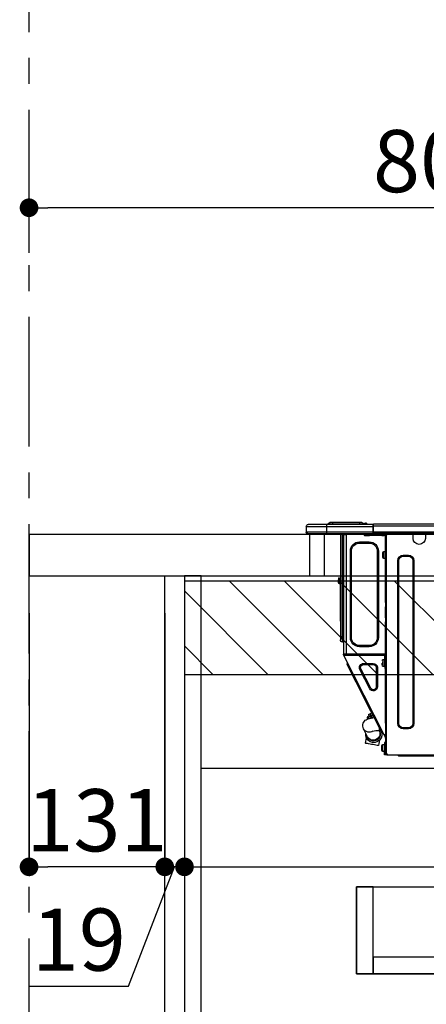
# Model space of a CAD drawing. Extents: x 55896 to 82369, y -22065 to -13195.
# Drawn here: x 80033 to 80425, y -19466 to -18516 of the extents above; entities that cross this region are included whole.
import ezdxf

# ---------------------------------------------------------------- set-up
doc = ezdxf.new("R2010")
doc.units = 0
doc.header["$LTSCALE"] = 50
doc.header["$MEASUREMENT"] = 0
doc.linetypes.add('CENTER', pattern=[2, 1.25, -0.25, 0.25, -0.25])
doc.linetypes.add('HIDDEN', pattern=[0.375, 0.25, -0.125])
doc.layers.get('0').update_dxf_attribs({"linetype": 'CONTINUOUS'})
doc.layers.get('DEFPOINTS').update_dxf_attribs({"color": 146, "linetype": 'CONTINUOUS'})
for name, color, linetype in [('111-壁仕上', 3, 'CONTINUOUS'), ('121-キャビネット（中）', 253, 'HIDDEN'), ('122-扉', 6, 'CONTINUOUS'), ('126-甲板', 2, 'CONTINUOUS'), ('150-機器', 8, 'CONTINUOUS'), ('166-寸法B', 11, 'CONTINUOUS'), ('180-補助', 161, 'CONTINUOUS')]:
    doc.layers.add(name, color=color, linetype=linetype)
doc.styles.add('KH001', font='txt')
doc.dimstyles.new('KH1xx030', dxfattribs={"dimscale": 30, "dimtxt": 2, "dimasz": 0.6, "dimexe": 0.3, "dimexo": 1.2, "dimgap": 0.5, "dimtad": 3, "dimdec": 1, "dimdsep": 46, "dimlunit": 6, "dimtxsty": 'KH001', "dimblk": 'DOT', "dimcen": 1, "dimdle": 1, "dimclrd": 256, "dimclre": 256, "dimclrt": 256, "dimadec": 0, "dimazin": 0, "dimtfac": 1, "dimtdec": 1, "dimtix": 1, "dimtmove": 2, "dimatfit": 3, "dimldrblk": 'CLOSEDBLANK', "dimfxl": 1, "dimtolj": 1, "dimtzin": 0, "dimlwd": -1, "dimlwe": -1, "dimarcsym": 0})

# ---------------------------------------------------------------- blocks, each defined once
blk = doc.blocks.new('_Dot')
at = {"color": 0, "linetype": 'ByBlock', "lineweight": -2}
blk.add_line((-0.5, 0), (-1, 0), dxfattribs=at)
at = {"color": 0, "linetype": 'ByBlock', "const_width": 0.5}
blk.add_lwpolyline([(-0.25, 0, 1), (0.25, 0, 1)], format="xyb", close=True, dxfattribs=at)
blk = doc.blocks.new('*D111')
at = {"layer": '166-寸法B', "transparency": 16777216}
for p, q in [((80042.07, -18740.54), (80042.07, -18688.05)), ((80842.07, -18976.51), (80842.07, -18688.05)), ((80824.07, -18697.05), (80060.07, -18697.05))]:
    blk.add_line(p, q, dxfattribs=at)
at = {"layer": 'DEFPOINTS', "color": 0, "transparency": 16777216}
for p in [(80042.07, -18697.05), (80042.07, -18776.54), (80842.07, -19012.51)]:
    blk.add_point(p, dxfattribs=at)
at = {"layer": '166-寸法B', "transparency": 16777216, "xscale": 18, "yscale": 18, "zscale": 18, "rotation": 180}
blk.add_blockref('_Dot', (80042.07, -18697.05), dxfattribs=at)
at = {"layer": '166-寸法B', "transparency": 16777216, "xscale": 18, "yscale": 18, "zscale": 18}
blk.add_blockref('_Dot', (80842.07, -18697.05), dxfattribs=at)
at = {"layer": '166-寸法B', "transparency": 16777216, "insert": (80442.07, -18652.05), "char_height": 60, "attachment_point": 5, "style": 'KH001'}
blk.add_mtext('\\A1;800', dxfattribs=at)
blk = doc.blocks.new('_ClosedBlank')
at = {"color": 0, "linetype": 'ByBlock', "lineweight": -2}
for p, q in [((-1, 0.167), (0, 0)), ((-1, 0.167), (-1, -0.167)), ((0, 0), (-1, -0.167))]:
    blk.add_line(p, q, dxfattribs=at)
blk = doc.blocks.new('HT-F6S_D')
at = {"layer": '150-機器', "color": 13, "linetype": 'Continuous'}
for p, q in [((435.46, 9.25), (435.94, 9.86)), ((436.71, 10.22), (435.62, 8.87)), ((435.94, 9.86), (435.97, 9.89)), ((435.97, 9.89), (435.98, 9.91)), ((435.98, 9.91), (435.98, 9.91)), ((436.57, 8.87), (436.75, 9.63)), ((436.73, 10.26), (436.71, 10.22)), ((436.87, 10.22), (436.71, 10.22)), ((436.74, 10.27), (436.73, 10.26)), ((436.75, 10.28), (436.74, 10.27)), ((436.75, 10.28), (436.87, 10.28)), ((436.75, 9.63), (436.87, 10.22)), ((436.87, 10.22), (436.87, 10.28)), ((440.59, 10.57), (442.94, 10.57)), ((442.94, 10.57), (442.94, 9.01)), ((442.94, 10.57), (469.08, 10.57)), ((469.08, 10.57), (469.08, 9.01)), ((469.08, 10.57), (471.43, 10.57)), ((75.31, 0), (429.72, 0)), ((75.61, 9.2), (429.43, 9.2)), ((75.61, 7.24), (429.43, 7.24)), ((75.61, 1.47), (429.43, 1.47)), ((379.37, 0), (379.37, -0.69)), ((379.96, 0), (379.96, -0.1)), ((390.53, -0.1), (390.53, 0)), ((391.12, -0.69), (391.12, 0)), ((415.69, -0.2), (415.69, 0)), ((429.43, 9.2), (429.43, 9.2)), ((429.43, 7.24), (429.43, 9.2)), ((429.43, 1.47), (429.43, 7.24)), ((429.43, 7.24), (429.72, 7.24)), ((429.72, 8.91), (429.72, 8.81)), ((429.72, 8.91), (429.72, 7.24)), ((429.72, 8.82), (429.72, 8.91)), ((429.72, 8.81), (429.72, 8.82)), ((429.72, 8.81), (429.72, 6.85)), ((429.72, 8.81), (474.75, 8.81)), ((429.72, 8.71), (429.72, 8.65)), ((429.72, 6.85), (429.72, 8.32)), ((429.72, 7.24), (429.72, 0.59)), ((474.75, 6.85), (429.72, 6.85)), ((429.72, 1.47), (429.72, 6.85)), ((429.72, 1.47), (474.75, 1.47)), ((429.72, 0.59), (429.72, 1.47)), ((429.72, 0.59), (429.72, 0)), ((474.75, 0), (429.72, 0)), ((435.45, 9.24), (435.05, 8.93)), ((435.46, 9.25), (435.45, 9.24)), ((435.57, 8.81), (435.62, 8.87)), ((435.62, 8.87), (436.57, 8.87)), ((436.57, 8.87), (436.86, 8.81)), ((438.01, -1.76), (438.01, 0)), ((438.04, 9.1), (438.04, 9.05)), ((438.04, 8.81), (438.04, 9.1)), ((438.04, 9.05), (438.04, 8.81)), ((439.02, 9.01), (442.94, 9.01)), ((439.02, 9.01), (439.02, 8.81)), ((442.94, 9.01), (469.08, 9.01)), ((442.94, 9.01), (442.94, 8.81)), ((455.15, 0), (455.15, -0.69)), ((457.76, 0), (457.75, -1.17)), ((457.99, 0), (457.99, -0.69)), ((458.48, 0), (458.48, -0.69)), ((459.06, 0), (459.06, -99.17)), ((459.45, -99.17), (459.45, 0)), ((461.31, 0), (461.31, -99.17)), ((469.08, 9.01), (472.99, 9.01)), ((469.08, 9.01), (469.08, 8.81)), ((472.99, 9.01), (472.99, 8.81)), ((472.99, 8.81), (472.99, 9.01)), ((474.53, -0.05), (474.53, 0)), ((474.75, 8.81), (492.38, 8.81)), ((474.75, 8.81), (474.75, 6.85)), ((494.33, 6.85), (474.75, 6.85)), ((474.75, 6.85), (474.75, 1.47)), ((474.75, 1.47), (494.33, 1.47)), ((474.75, 1.47), (474.75, 0)), ((492.87, 0), (474.75, 0)), ((480.31, -0.59), (480.9, 0)), ((492.38, 8.81), (492.38, 8.81)), ((492.87, 0), (492.87, 0)), ((494.33, 6.85), (494.33, 1.47)), ((494.33, 6.85), (494.33, 6.85)), ((494.33, 6.85), (494.33, 1.47)), ((494.33, 1.47), (494.33, 1.47)), ((379.37, -0.69), (391.12, -0.69)), ((379.37, -0.69), (379.37, -4.6)), ((379.96, -0.1), (390.53, -0.1)), ((391.12, -4.6), (391.12, -0.69)), ((417.26, -1.17), (416.67, -1.17)), ((417.26, -1.17), (417.75, -1.17)), ((417.26, -1.17), (417.26, -212.45)), ((417.75, -3.13), (417.26, -3.13)), ((417.75, -1.17), (417.75, -3.13)), ((417.75, -2.25), (417.85, -2.25)), ((417.75, -66.67), (417.75, -3.13)), ((418.34, -1.76), (418.34, -1.17)), ((418.34, -1.17), (421.27, -1.17)), ((421.27, -1.76), (418.34, -1.76)), ((421.27, -1.17), (421.27, -1.76)), ((421.27, -1.17), (433.12, -1.17)), ((421.27, -1.76), (433.12, -1.76)), ((433.12, -1.76), (433.12, -1.17)), ((433.12, -1.17), (436.06, -1.17)), ((436.06, -1.76), (433.12, -1.76)), ((433.51, -9.1), (433.51, -8.03)), ((442.91, -8.03), (433.51, -8.03)), ((442.91, -9.1), (433.51, -9.1)), ((436.06, -1.17), (436.06, -1.76)), ((436.55, -2.25), (437.52, -2.25)), ((442.91, -9.1), (442.91, -8.03)), ((455.54, -116.01), (455.54, -1.16)), ((455.64, -1.17), (455.54, -1.16)), ((455.64, -1.17), (458.47, -1.17)), ((457.99, -0.69), (458.48, -0.69)), ((457.99, -1.17), (457.99, -0.69)), ((458.48, -1.16), (458.47, -1.17)), ((458.48, -0.69), (458.48, -1.16)), ((458.48, -1.16), (458.48, -116.01)), ((480.31, -0.59), (476.8, -0.59)), ((419.41, -17.43), (417.75, -17.43)), ((419.41, -20.76), (419.41, -17.43)), ((420.39, -23.1), (420.39, -18.41)), ((425.78, -16.84), (424.7, -16.84)), ((424.7, -16.84), (424.7, -100.35)), ((425.78, -16.84), (425.78, -100.35)), ((450.64, -100.35), (450.64, -16.84)), ((450.64, -16.84), (451.72, -16.84)), ((451.72, -100.35), (451.72, -16.84)), ((390.43, -26.14), (390.43, -183.17)), ((391.41, -26.14), (390.43, -26.14)), ((391.41, -26.14), (391.41, -183.17)), ((400.62, -20.85), (395.72, -20.85)), ((395.72, -21.83), (395.72, -20.85)), ((400.62, -21.83), (395.72, -21.83)), ((400.62, -21.83), (400.62, -20.85)), ((404.92, -183.17), (404.92, -26.14)), ((404.92, -26.14), (405.9, -26.14)), ((405.9, -183.17), (405.9, -26.14)), ((417.75, -24.08), (419.41, -24.08)), ((419.41, -24.08), (419.41, -20.76)), ((461.46, -47.04), (461.31, -46.38)), ((462.29, -44.74), (462.29, -42.78)), ((463.27, -42.78), (462.29, -42.78)), ((462.29, -44.74), (462.29, -46.7)), ((462.29, -44.74), (463.27, -44.74)), ((463.27, -42.78), (463.27, -44.74)), ((463.27, -46.7), (463.27, -44.74)), ((461.63, -48.71), (461.63, -82.46)), ((417.26, -66.67), (417.75, -66.67)), ((417.75, -68.63), (417.26, -68.63)), ((417.75, -69.12), (417.26, -69.12)), ((417.26, -70.1), (417.75, -70.1)), ((417.26, -70.59), (417.75, -70.59)), ((417.75, -66.67), (417.75, -68.63)), ((417.75, -68.63), (417.75, -69.12)), ((417.75, -69.12), (417.75, -70.1)), ((417.75, -70.1), (417.75, -70.59)), ((417.75, -81.36), (417.75, -70.59)), ((417.26, -81.36), (417.75, -81.36)), ((417.75, -81.85), (417.26, -81.85)), ((417.26, -82.83), (417.75, -82.83)), ((417.26, -83.31), (417.75, -83.31)), ((417.75, -85.27), (417.26, -85.27)), ((417.75, -81.36), (417.75, -81.85)), ((417.75, -81.85), (417.75, -82.83)), ((417.75, -82.83), (417.75, -83.31)), ((417.75, -83.31), (417.75, -85.27)), ((417.75, -116.5), (417.75, -85.27)), ((461.31, -82.46), (461.63, -82.46)), ((461.63, -84.42), (461.31, -84.42)), ((461.63, -82.46), (461.63, -84.42)), ((425.78, -100.35), (424.7, -100.35)), ((450.64, -100.35), (451.72, -100.35)), ((459.06, -99.17), (458.48, -99.17)), ((459.06, -99.17), (459.06, -104.56)), ((459.45, -99.17), (459.06, -99.17)), ((459.45, -104.56), (459.45, -99.17)), ((461.31, -99.17), (459.45, -99.17)), ((461.31, -99.17), (461.31, -102.7)), ((433.51, -108.08), (442.91, -108.08)), ((433.51, -108.08), (433.51, -109.16)), ((433.51, -109.16), (442.91, -109.16)), ((442.91, -108.08), (442.91, -109.16)), ((459.45, -104.56), (459.06, -104.56)), ((417.26, -116.99), (417.94, -116.99)), ((417.26, -117.58), (417.75, -117.58)), ((417.75, -119.54), (417.26, -119.54)), ((417.75, -114.35), (417.85, -114.35)), ((417.82, -116.31), (417.75, -116.31)), ((418.43, -116.5), (417.75, -116.5)), ((417.75, -117.58), (417.75, -119.54)), ((417.75, -117.58), (417.94, -117.58)), ((417.75, -183.04), (417.75, -119.54)), ((417.94, -122.97), (417.75, -122.97)), ((417.81, -116.99), (417.79, -117.58)), ((417.82, -116.31), (417.81, -116.5)), ((417.85, -114.35), (417.82, -116.31)), ((455.54, -116.01), (417.82, -116.01)), ((418.8, -116.31), (417.82, -116.31)), ((417.94, -116.99), (417.94, -128.35)), ((418.43, -128.35), (418.43, -116.5)), ((418.43, -117.58), (457.63, -117.58)), ((420.1, -121.59), (418.43, -121.59)), ((418.8, -116.01), (418.8, -116.31)), ((418.8, -116.31), (437.5, -116.31)), ((419.11, -194.25), (458.06, -117.8)), ((420.1, -128.25), (420.1, -121.59)), ((437.52, -117.58), (437.5, -116.31)), ((438.76, -117.58), (438.73, -116.01)), ((439.71, -116.01), (439.73, -117.58)), ((440.15, -116.04), (440.15, -116.01)), ((440.16, -116.16), (440.15, -116.04)), ((440.17, -116.24), (440.16, -116.16)), ((440.17, -116.29), (440.17, -116.24)), ((440.17, -116.31), (440.17, -116.29)), ((440.46, -116.31), (440.17, -116.31)), ((440.47, -116.04), (440.46, -116.16)), ((440.46, -116.16), (440.46, -116.24)), ((440.46, -116.24), (440.46, -116.29)), ((440.46, -116.29), (440.46, -116.31)), ((441.54, -116.31), (440.46, -116.31)), ((440.47, -116.01), (440.47, -116.04)), ((441.54, -116.31), (441.53, -116.01)), ((453.91, -116.31), (441.54, -116.31)), ((453.91, -116.31), (453.9, -116.01)), ((454.99, -116.31), (453.91, -116.31)), ((454.75, -117.58), (455.3, -116.53)), ((454.97, -116.04), (454.97, -116.01)), ((454.98, -116.16), (454.97, -116.04)), ((454.99, -116.24), (454.98, -116.16)), ((454.99, -116.29), (454.99, -116.24)), ((454.99, -116.31), (454.99, -116.29)), ((455.27, -116.31), (454.99, -116.31)), ((455.28, -116.24), (455.27, -116.29)), ((455.27, -116.29), (455.27, -116.31)), ((455.28, -116.01), (455.28, -116.04)), ((455.28, -116.04), (455.28, -116.16)), ((455.28, -116.16), (455.28, -116.24)), ((455.3, -116.53), (455.31, -116.01)), ((458.48, -116.01), (455.54, -116.01)), ((456.28, -116.79), (455.86, -117.58)), ((456.07, -117.58), (456.47, -116.83)), ((456.29, -116.01), (456.28, -116.79)), ((456.47, -116.83), (456.49, -116.01)), ((457.25, -117.03), (456.96, -117.58)), ((457.05, -117.58), (457.5, -116.7)), ((457.27, -116.01), (457.25, -117.03)), ((457.5, -116.7), (457.5, -116.01)), ((457.6, -117.58), (457.99, -116.82)), ((457.63, -117.57), (457.64, -117.55)), ((457.63, -117.58), (457.63, -117.57)), ((458.06, -117.8), (457.63, -117.58)), ((457.64, -117.55), (457.66, -117.51)), ((457.66, -117.51), (457.69, -117.45)), ((457.69, -117.45), (457.73, -117.39)), ((457.73, -117.39), (457.76, -117.31)), ((457.76, -117.31), (457.81, -117.23)), ((457.81, -117.23), (457.85, -117.14)), ((457.99, -116.88), (457.85, -117.14)), ((457.85, -117.14), (458.29, -117.37)), ((457.99, -116.5), (457.99, -116.01)), ((458.48, -116.5), (457.99, -116.5)), ((457.99, -116.88), (457.99, -116.5)), ((458.07, -117.79), (458.06, -117.8)), ((458.08, -117.77), (458.07, -117.79)), ((458.1, -117.73), (458.08, -117.77)), ((458.13, -117.67), (458.1, -117.73)), ((458.16, -117.61), (458.13, -117.67)), ((458.2, -117.53), (458.16, -117.61)), ((458.24, -117.45), (458.2, -117.53)), ((458.29, -117.37), (458.24, -117.45)), ((458.48, -116.99), (458.29, -117.37)), ((458.48, -116.01), (458.48, -116.5)), ((458.48, -116.99), (458.48, -116.5)), ((417.75, -126.88), (417.94, -126.88)), ((417.94, -128.35), (418.43, -128.35)), ((417.94, -130.31), (417.94, -128.35)), ((418.43, -130.31), (417.94, -130.31)), ((418.43, -128.25), (420.1, -128.25)), ((418.43, -128.35), (418.43, -130.31)), ((421.08, -124.04), (419.61, -124.04)), ((419.61, -124.53), (421.08, -124.53)), ((421.08, -126.53), (421.08, -124.92)), ((426.76, -129.3), (425.68, -129.3)), ((425.68, -129.3), (425.68, -147.93)), ((426.76, -129.3), (426.76, -147.93)), ((429.56, -126.49), (429.56, -125.41)), ((439.06, -125.41), (429.56, -125.41)), ((439.06, -126.49), (429.56, -126.49)), ((432.06, -149.2), (441.56, -130.57)), ((433.02, -149.69), (442.52, -131.06)), ((439.06, -126.49), (439.06, -125.41)), ((441.56, -130.57), (442.52, -131.06)), ((450.85, -134.12), (451.87, -132.12)), ((451.87, -132.12), (452.76, -130.36)), ((452.76, -130.36), (453.52, -128.87)), ((453.52, -128.87), (454.13, -127.68)), ((454.13, -127.68), (454.57, -126.81)), ((454.93, -126.1), (454.51, -124.78)), ((454.57, -126.81), (454.84, -126.28)), ((454.84, -126.28), (454.93, -126.1)), ((446.04, -143.55), (447.31, -141.06)), ((447.31, -141.06), (448.55, -138.63)), ((448.55, -138.63), (449.74, -136.3)), ((449.74, -136.3), (450.85, -134.12)), ((426.76, -147.93), (425.68, -147.93)), ((431.91, -171.29), (446.04, -143.55)), ((432.06, -149.2), (433.02, -149.69)), ((446.04, -143.55), (445.17, -143.1)), ((431.91, -171.29), (431.04, -170.84)), ((427.1, -180.72), (428.22, -178.53)), ((428.22, -178.53), (429.41, -176.2)), ((429.96, -177.78), (428.66, -177.66)), ((429.41, -176.2), (430.64, -173.77)), ((429.85, -175.33), (431.25, -176.04)), ((431.62, -178.01), (429.96, -177.78)), ((431.25, -176.04), (430.33, -177.83)), ((430.64, -173.77), (431.91, -171.29)), ((431.08, -177.45), (430.64, -177.23)), ((430.85, -177.91), (431.68, -176.26)), ((432.42, -173.74), (431.02, -173.03)), ((431.25, -176.04), (431.73, -175.09)), ((433.32, -178.36), (431.62, -178.01)), ((432.17, -175.31), (431.68, -176.26)), ((431.68, -176.26), (433.08, -176.97)), ((431.73, -175.09), (432.1, -174.36)), ((432.1, -174.36), (432.34, -173.9)), ((432.54, -174.58), (432.17, -175.31)), ((432.34, -173.9), (432.42, -173.74)), ((433.08, -176.97), (432.46, -178.19)), ((432.77, -174.12), (432.54, -174.58)), ((432.85, -173.97), (432.77, -174.12)), ((434.25, -174.68), (432.85, -173.97)), ((433.56, -176.02), (433.08, -176.97)), ((434.58, -178.74), (433.32, -178.36)), ((433.94, -175.29), (433.56, -176.02)), ((434.78, -176.65), (433.56, -176.03)), ((433.84, -178.49), (433.88, -178.42)), ((433.88, -178.42), (434.3, -177.59)), ((434.17, -174.83), (433.94, -175.29)), ((434.25, -174.68), (434.17, -174.83)), ((434.3, -177.59), (434.6, -177)), ((435.57, -179.14), (434.58, -178.74)), ((434.6, -177), (434.76, -176.69)), ((434.76, -176.69), (434.78, -176.65)), ((434.78, -178.82), (434.81, -178.75)), ((434.81, -178.75), (434.99, -178.4)), ((434.99, -178.4), (435.11, -178.15)), ((435.11, -178.15), (435.21, -177.97)), ((436.46, -179.63), (435.57, -179.14)), ((437.31, -180.24), (436.46, -179.63)), ((438.1, -181.02), (437.31, -180.24)), ((391.41, -183.17), (390.43, -183.17)), ((395.72, -187.48), (395.72, -188.46)), ((395.72, -187.48), (400.62, -187.48)), ((395.72, -188.46), (400.62, -188.46)), ((400.62, -187.48), (400.62, -188.46)), ((404.92, -183.17), (405.9, -183.17)), ((417.26, -183.04), (417.75, -183.04)), ((417.75, -183.04), (417.75, -193.81)), ((421.24, -190.08), (423.65, -190.08)), ((423.02, -188.73), (421.7, -189.16)), ((422.31, -190.12), (422.34, -190.08)), ((423.02, -188.73), (423.11, -188.56)), ((423.11, -188.56), (423.38, -188.03)), ((423.38, -188.03), (423.82, -187.16)), ((423.65, -190.08), (423.65, -187.5)), ((423.82, -187.16), (424.43, -185.96)), ((424.05, -190.08), (423.87, -190.44)), ((424.43, -185.96), (425.19, -184.47)), ((425.19, -184.47), (426.09, -182.71)), ((426.09, -182.71), (427.1, -180.72)), ((435.15, -196.11), (439.05, -188.37)), ((438.79, -181.96), (438.1, -181.02)), ((439.34, -183.09), (438.79, -181.96)), ((439.05, -188.37), (439.51, -187.18)), ((439.68, -184.39), (439.34, -183.09)), ((439.51, -187.18), (439.74, -185.86)), ((439.74, -185.86), (439.68, -184.39)), ((417.75, -193.81), (417.26, -193.81)), ((417.26, -196.81), (418.45, -194.47)), ((417.26, -197.47), (417.75, -197.47)), ((417.26, -197.96), (417.75, -197.96)), ((418.24, -193.81), (417.75, -193.81)), ((417.75, -196.92), (418.89, -194.69)), ((417.75, -197.47), (417.75, -196.92)), ((417.75, -197.47), (417.75, -197.96)), ((417.75, -197.96), (417.75, -199.92)), ((419.11, -194.25), (418.24, -193.81)), ((418.45, -194.47), (418.49, -194.38)), ((418.89, -194.69), (418.45, -194.47)), ((418.49, -194.38), (418.54, -194.3)), ((418.54, -194.3), (418.58, -194.22)), ((418.58, -194.22), (418.61, -194.16)), ((418.61, -194.16), (418.64, -194.1)), ((418.64, -194.1), (418.66, -194.06)), ((418.66, -194.06), (418.67, -194.04)), ((418.67, -194.04), (418.67, -194.03)), ((418.93, -194.6), (418.89, -194.69)), ((418.97, -194.52), (418.93, -194.6)), ((419.01, -194.45), (418.97, -194.52)), ((419.04, -194.38), (419.01, -194.45)), ((419.07, -194.33), (419.04, -194.38)), ((419.09, -194.29), (419.07, -194.33)), ((419.11, -194.26), (419.09, -194.29)), ((419.11, -194.25), (419.11, -194.26)), ((421.51, -191.7), (420.19, -192.13)), ((421.51, -191.7), (421.6, -191.52)), ((421.6, -191.52), (421.87, -190.99)), ((421.87, -190.99), (422.31, -190.12)), ((423.57, -191.05), (423.56, -191.05)), ((423.58, -191.02), (423.57, -191.05)), ((423.6, -190.97), (423.58, -191.02)), ((423.64, -190.9), (423.6, -190.97)), ((423.68, -190.82), (423.64, -190.9)), ((423.73, -190.71), (423.68, -190.82)), ((423.8, -190.59), (423.73, -190.71)), ((423.87, -190.44), (423.8, -190.59)), ((434.84, -196.73), (434.85, -196.72)), ((434.85, -196.72), (434.86, -196.69)), ((434.86, -196.69), (434.89, -196.64)), ((434.89, -196.64), (434.92, -196.57)), ((434.92, -196.57), (434.97, -196.49)), ((434.97, -196.49), (435.02, -196.38)), ((435.02, -196.38), (435.08, -196.26)), ((435.08, -196.26), (435.15, -196.11)), ((436.48, -198.73), (436.2, -197.15)), ((436.8, -200.54), (436.48, -198.73)), ((417.75, -199.92), (417.26, -199.92)), ((417.75, -199.92), (417.75, -210.98)), ((418.04, -204.91), (417.75, -204.91)), ((417.75, -208.83), (418.04, -208.83)), ((417.75, -209.02), (418.04, -209.02)), ((418.04, -201.58), (418.63, -201.58)), ((418.04, -209.41), (418.04, -201.58)), ((418.63, -201.58), (418.63, -209.41)), ((420.29, -203.54), (418.63, -203.54)), ((420.29, -206.87), (420.29, -203.54)), ((420.29, -210.2), (420.29, -206.87)), ((421.27, -209.22), (421.27, -204.52)), ((423.81, -199.62), (424.05, -200.95)), ((424.05, -200.95), (424.37, -202.76)), ((424.37, -202.76), (424.7, -204.64)), ((424.7, -204.64), (424.8, -204.62)), ((424.8, -204.62), (425.24, -204.54)), ((425.24, -204.54), (426.01, -204.4)), ((426.01, -204.4), (427.06, -204.22)), ((427.06, -204.22), (428.34, -203.99)), ((428.34, -203.99), (429.77, -203.73)), ((429.77, -203.73), (431.26, -203.47)), ((431.26, -203.47), (432.74, -203.2)), ((432.74, -203.2), (434.11, -202.96)), ((434.11, -202.96), (435.29, -202.75)), ((435.29, -202.75), (436.22, -202.58)), ((436.22, -202.58), (436.85, -202.47)), ((437.14, -202.42), (436.8, -200.54)), ((436.85, -202.47), (437.12, -202.42)), ((437.12, -202.42), (437.14, -202.42)), ((416.18, -213.52), (-2.25, -213.52)), ((385.54, -214.5), (362.43, -214.5)), ((385.54, -214.5), (385.54, -213.52)), ((405.12, -214.5), (385.54, -214.5)), ((405.12, -214.5), (406.1, -213.52)), ((416.18, -212.94), (416.18, -213.52)), ((416.18, -212.94), (416.67, -212.94)), ((416.67, -213.52), (416.18, -213.52)), ((416.67, -212.45), (417.26, -212.45)), ((416.67, -212.94), (416.67, -213.52)), ((416.67, -212.94), (418.04, -212.94)), ((416.67, -213.52), (418.63, -213.52)), ((417.26, -210.98), (417.75, -210.98)), ((417.26, -212.94), (417.26, -212.45)), ((418.04, -209.61), (417.75, -209.61)), ((417.75, -210.98), (417.75, -212.94)), ((418.63, -209.41), (418.04, -209.41)), ((418.04, -209.41), (418.04, -212.94)), ((418.63, -213.52), (418.63, -209.41)), ((418.63, -210.2), (420.29, -210.2))]:
    blk.add_line(p, q, dxfattribs=at)
for points in [[(435.45, 9.24), (435.38, 9.14), (435.33, 9.04), (435.32, 8.96), (435.33, 8.9), (435.38, 8.85), (435.4, 8.84)], [(455.3, -116.53), (455.31, -116.53), (455.33, -116.54), (455.37, -116.55), (455.42, -116.56), (455.49, -116.58), (455.57, -116.6), (455.65, -116.62), (455.75, -116.65), (455.86, -116.68), (455.97, -116.71), (456.09, -116.74), (456.21, -116.77), (456.28, -116.79)], [(456.47, -116.83), (456.57, -116.86), (456.67, -116.88), (456.76, -116.91), (456.85, -116.93), (456.93, -116.95), (457.01, -116.97), (457.07, -116.99), (457.13, -117), (457.18, -117.01), (457.21, -117.02), (457.24, -117.03), (457.25, -117.03), (457.25, -117.03)]]:
    blk.add_lwpolyline(points, dxfattribs=at)
for centre, radius, start, end in [((436.7, 9.25), 0.973, 89.70022, 141.30493), ((436.75, 9.3), 0.979, 90, 141.34019), ((436.87, 9.1), 1.17, 0, 90), ((436.87, 9.05), 1.17, 0.08006, 90.0802), ((436.9, 9.18), 1.09, 17.20047, 80.56994), ((436.95, 9.17), 1.07, 19.97639, 82.96778), ((436.87, 9.1), 1.18, 0.00138, 22.02022), ((439.04, 9.99), 1.17, 202.02431, 268.81134), ((439.04, 9.99), 1.17, 202.02431, 268.81106), ((436.87, 9.1), 1.18, 0.00138, 22.02022), ((440.59, 9.01), 1.57, 90, 179.99996), ((471.43, 9.01), 1.57, 0.00004, 90), ((471.43, 9.01), 1.57, 0.00004, 90), ((429.43, 8.91), 0.294, 0.00004, 90), ((429.43, 8.91), 0.294, 0.00004, 90), ((429.43, 8.91), 0.294, 0.00004, 90), ((429.43, 8.91), 0.294, 0.00004, 90), ((426.32, -0.05), 3.46, 10.71125, 26.15752), ((434.54, 9.99), 1.17, 270, 296.15339), ((435.14, 9.91), 1.1, 270.00577, 283.73945), ((435.62, 7.89), 0.977, 89.7394, 102.57845), ((438.92, 9.11), 0.879, 180.06293, 199.584), ((492.38, 6.85), 1.96, 0.00004, 90), ((492.38, 6.85), 1.96, 0.00004, 90), ((492.87, 1.47), 1.47, 270, 0.00004), ((492.87, 1.47), 1.47, 270, 0.00004), ((385.24, -4.6), 5.87, 180, 0), ((416.67, -0.2), 0.979, 180, 270), ((417.85, -1.76), 0.49, 270, 0), ((433.51, -16.84), 8.81, 90, 180), ((433.51, -16.84), 7.73, 90, 180), ((430.87, -1.76), 1.96, 115.84193, 162.5424), ((436.55, -1.76), 0.49, 180, 270), ((437.52, -1.76), 0.49, 270, 0), ((442.91, -16.84), 8.81, 0, 90), ((442.91, -16.84), 7.73, 0, 90), ((455.64, -0.69), 0.49, 180, 258.46304), ((419.41, -18.41), 0.979, 0, 90), ((395.72, -26.14), 5.29, 90, 180), ((395.72, -26.14), 4.31, 90, 180), ((400.62, -26.14), 5.29, 0, 90), ((400.62, -26.14), 4.31, 0, 90), ((419.41, -23.1), 0.979, 270, 0), ((461.31, -46.7), 0.979, 270, 0), ((461.31, -46.7), 1.96, 270, 0), ((453.6, -48.71), 8.03, 7.61018, 12), ((433.51, -100.35), 8.81, 180, 270), ((433.51, -100.35), 7.73, 180, 270), ((442.91, -100.35), 7.73, 270, 0), ((442.91, -100.35), 8.81, 270, 0), ((459.45, -102.7), 1.86, 270, 0), ((459.06, -105.15), 0.587, 90, 180), ((420.1, -122.57), 0.979, 0, 90), ((420.1, -127.27), 0.979, 270, 0), ((429.56, -129.3), 3.88, 90, 180), ((429.56, -129.3), 2.81, 90, 180), ((439.06, -129.3), 3.88, 333, 90), ((439.06, -129.3), 2.81, 333, 90), ((429.56, -147.93), 3.88, 180, 333), ((429.56, -147.93), 2.81, 180, 333), ((434.34, -177.52), 0.979, 333, 63), ((395.72, -183.17), 5.29, 180, 270), ((395.72, -183.17), 4.31, 180, 270), ((400.62, -183.17), 5.29, 270, 0), ((400.62, -183.17), 4.31, 270, 0), ((424.64, -218.44), 28.38, 78.33052, 91.99603), ((433.47, -185.49), 6.28, 235.31699, 333.28142), ((429.11, -193.92), 7.78, 153, 8.23982), ((429.2, -193.89), 6.31, 153.31409, 200.20375), ((429.37, -193.2), 6.15, 153.39519, 200.86496), ((429.2, -193.89), 6.31, 200.20375, 333.31409), ((429.55, -193.19), 6.32, 200.33885, 332.44583), ((420.29, -204.52), 0.979, 0, 90), ((416.67, -212.94), 0.49, 90, 180), ((420.29, -209.22), 0.979, 270, 0)]:
    blk.add_arc(centre, radius, start, end, dxfattribs=at)
at = {"layer": 'DEFPOINTS', "color": 13, "linetype": 'Continuous'}
blk.add_line((476.8, -41.29), (476.8, 0), dxfattribs=at)
blk = doc.blocks.new('*D126')
at = {"layer": '166-寸法B', "transparency": 16777216}
for p, q in [((80173.07, -19088.51), (80173.07, -19342.32)), ((80192.07, -19088.51), (80192.07, -19342.32)), ((80137.98, -19448.56), (80182.57, -19333.32)), ((80192.07, -19333.32), (80173.07, -19333.32)), ((80210.07, -19333.32), (80228.07, -19333.32)), ((80042.22, -19448.56), (80137.98, -19448.56))]:
    blk.add_line(p, q, dxfattribs=at)
at = {"layer": 'DEFPOINTS', "color": 0, "transparency": 16777216}
for p in [(80173.07, -19052.51), (80192.07, -19052.51), (80173.07, -19333.32)]:
    blk.add_point(p, dxfattribs=at)
at = {"layer": '166-寸法B', "transparency": 16777216, "xscale": 18, "yscale": 18, "zscale": 18}
blk.add_blockref('_Dot', (80173.07, -19333.32), dxfattribs=at)
at = {"layer": '166-寸法B', "transparency": 16777216, "xscale": 18, "yscale": 18, "zscale": 18, "rotation": 180}
blk.add_blockref('_Dot', (80192.07, -19333.32), dxfattribs=at)
at = {"layer": '166-寸法B', "transparency": 16777216, "insert": (80090.1, -19403.56), "char_height": 60, "attachment_point": 5, "style": 'KH001'}
blk.add_mtext('\\A1;19', dxfattribs=at)
blk = doc.blocks.new('*D127')
at = {"layer": '166-寸法B', "transparency": 16777216}
for p, q in [((80042.07, -19088.51), (80042.07, -19342.32)), ((80173.07, -19088.51), (80173.07, -19342.32)), ((80155.07, -19333.32), (80060.07, -19333.32))]:
    blk.add_line(p, q, dxfattribs=at)
at = {"layer": 'DEFPOINTS', "color": 0, "transparency": 16777216}
for p in [(80042.07, -19052.51), (80173.07, -19052.51), (80042.07, -19333.32)]:
    blk.add_point(p, dxfattribs=at)
at = {"layer": '166-寸法B', "transparency": 16777216, "xscale": 18, "yscale": 18, "zscale": 18, "rotation": 180}
blk.add_blockref('_Dot', (80042.07, -19333.32), dxfattribs=at)
at = {"layer": '166-寸法B', "transparency": 16777216, "xscale": 18, "yscale": 18, "zscale": 18}
blk.add_blockref('_Dot', (80173.07, -19333.32), dxfattribs=at)
at = {"layer": '166-寸法B', "transparency": 16777216, "insert": (80107.57, -19288.32), "char_height": 60, "attachment_point": 5, "style": 'KH001'}
blk.add_mtext('\\A1;131', dxfattribs=at)
blk = doc.blocks.new('*D128')
at = {"layer": '166-寸法B', "transparency": 16777216}
for p, q in [((80192.07, -19088.51), (80192.07, -19342.32)), ((80832.07, -19088.51), (80832.07, -19342.32)), ((80210.07, -19333.32), (80814.07, -19333.32))]:
    blk.add_line(p, q, dxfattribs=at)
at = {"layer": 'DEFPOINTS', "color": 0, "transparency": 16777216}
for p in [(80192.07, -19052.51), (80832.07, -19052.51), (80832.07, -19333.32)]:
    blk.add_point(p, dxfattribs=at)
at = {"layer": '166-寸法B', "transparency": 16777216, "xscale": 18, "yscale": 18, "zscale": 18, "rotation": 180}
blk.add_blockref('_Dot', (80192.07, -19333.32), dxfattribs=at)
at = {"layer": '166-寸法B', "transparency": 16777216, "xscale": 18, "yscale": 18, "zscale": 18}
blk.add_blockref('_Dot', (80832.07, -19333.32), dxfattribs=at)
at = {"layer": '166-寸法B', "transparency": 16777216, "insert": (80512.07, -19288.32), "char_height": 60, "attachment_point": 5, "style": 'KH001'}
blk.add_mtext('\\A1;640', dxfattribs=at)

msp = doc.modelspace()

# ---------------------------------------------------------------- hatches: boundary and pattern name
at = {"layer": '180-補助'}
h = msp.add_hatch(dxfattribs=at)
h.set_pattern_fill('ANSI31', color=13, scale=300, style=0)
h.set_pattern_definition([(135, (575523.99, -19229.747), (26.5165043, 26.5165043), [])])
h.paths.add_polyline_path([(80832.07, -19057.51), (80192.07, -19057.51), (80192.07, -19147.51), (80832.07, -19147.51)])

# ---------------------------------------------------------------- linework, layer by layer
at = {"layer": '111-壁仕上', "color": 253, "linetype": 'CENTER', "ltscale": 2}
msp.add_line((80042.07, -20727.49), (80042.07, -17472.51), dxfattribs=at)
at = {"layer": '121-キャビネット（中）', "linetype": 'Continuous', "ltscale": 2}
msp.add_line((80807.07, -19238.51), (80208.07, -19238.51), dxfattribs=at)
at = {"layer": '121-キャビネット（中）', "linetype": 'Continuous'}
for points in [[(80374.07, -19352.51), (80358.07, -19352.51), (80358.07, -19436.51), (80374.07, -19436.51)], [(80803.07, -19436.51), (80358.07, -19436.51), (80358.07, -19352.51), (80803.07, -19352.51)], [(80374.07, -19436.51), (80803.07, -19436.51), (80803.07, -19420.51), (80374.07, -19420.51)]]:
    msp.add_lwpolyline(points, close=True, dxfattribs=at)
at = {"layer": '122-扉', "color": 253}
for points in [[(80192.07, -19872.51), (80173.07, -19872.51), (80173.07, -19052.51), (80192.07, -19052.51)], [(80208.07, -19052.51), (80192.07, -19052.51), (80192.07, -19722.51), (80208.07, -19722.51)]]:
    msp.add_lwpolyline(points, close=True, dxfattribs=at)
at = {"layer": '126-甲板'}
msp.add_line((80313.07, -19052.51), (80313.07, -19012.51), dxfattribs=at)
msp.add_lwpolyline([(80842.07, -19012.51), (80042.07, -19012.51), (80042.07, -19052.51), (80842.07, -19052.51)], close=True, dxfattribs=at)
at = {"layer": '180-補助', "color": 13}
msp.add_lwpolyline([(80832.07, -19057.51), (80192.07, -19057.51), (80192.07, -19147.51), (80832.07, -19147.51)], close=True, dxfattribs=at)

# ---------------------------------------------------------------- block references
at = {"layer": '150-機器', "xscale": -1}
msp.add_blockref('HT-F6S_D', (80803.87, -19011.63), dxfattribs=at)

# ---------------------------------------------------------------- dimensions: what is measured, and where the dimension line sits
at = {"layer": '166-寸法B'}
for base, p1, p2, picture, middle in [((80042.07, -18697.05), (80842.07, -19012.51), (80042.07, -18776.54), '*D111', (80442.07, -18652.05)), ((80042.07, -19333.32), (80173.07, -19052.51), (80042.07, -19052.51), '*D127', (80107.57, -19288.32)), ((80832.07, -19333.32), (80192.07, -19052.51), (80832.07, -19052.51), '*D128', (80512.07, -19288.32))]:
    dim = msp.add_linear_dim(base=base, p1=p1, p2=p2, angle=180, dimstyle='KH1xx030', dxfattribs=at)
    dim.commit()
    dim.dimension.update_dxf_attribs({"geometry": picture, "text_midpoint": middle})
dim = msp.add_linear_dim(base=(80173.07, -19333.32), p1=(80192.07, -19052.51), p2=(80173.07, -19052.51), angle=180, dimstyle='KH1xx030', override={"dimtmove": 1}, dxfattribs=at)
dim.commit()
dim.dimension.update_dxf_attribs({"geometry": '*D126', "text_midpoint": (80122.98, -19448.56), "dimtype": 128})

doc.saveas('drawing.dxf')
